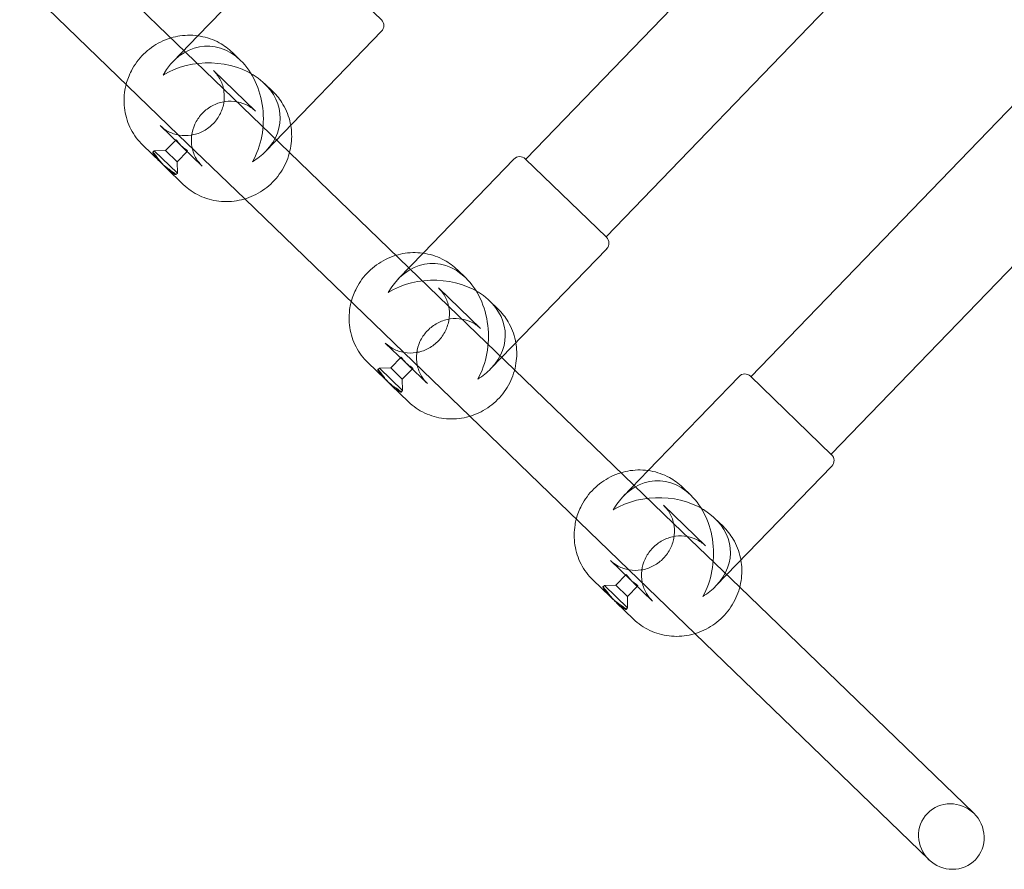
# Model space of a CAD drawing. Units: millimetres. Extents: x -3298 to 4128, y -2543 to 2031.
# Drawn here: x 1161 to 1405, y -970 to -759 of the extents above; entities that cross this region are included whole.
import ezdxf

# ---------------------------------------------------------------- set-up
doc = ezdxf.new("R2010")
doc.units = ezdxf.units.MM

# ---------------------------------------------------------------- blocks, each defined once
blk = doc.blocks.new('A$C594F0D84')
at = {"color": 0, "linetype": 'Continuous', "lineweight": 0}
for p, q in [((62126.94, -17792.75), (61916.46, -18010.71)), ((62146.87, -17811.99), (61936.38, -18029.95)), ((62182.79, -17846.69), (61972.31, -18064.65)), ((62202.72, -17865.93), (61992.24, -18083.89)), ((61801.99, -17955.09), (61841.45, -17993.19)), ((61857.67, -17956.72), (61835.12, -17980.07)), ((61880.64, -17976.12), (61860.5, -17956.67)), ((61790.88, -17966.6), (61830.33, -18004.7)), ((61835.12, -17980.07), (61828.94, -17986.47)), ((61880.69, -17978.95), (61851.96, -18008.7)), ((61843.66, -17984.2), (61845.71, -17986.18)), ((61838.96, -17988.7), (61849.38, -17998.77)), ((61851.66, -17991.93), (61853.71, -17993.91)), ((61841.45, -17993.19), (61857.85, -18009.02)), ((61825.76, -18002.36), (61830.6, -18007.04)), ((61830.33, -18004.7), (61846.73, -18020.53)), ((61821.43, -18007.22), (61825.71, -18011.36)), ((61829.67, -18005.87), (61827.1, -18008.53)), ((61824.27, -18008.58), (61823.91, -18008.96)), ((61827.1, -18008.53), (61824.27, -18008.58)), ((61824.27, -18008.58), (61830.03, -18014.13)), ((61827.1, -18008.53), (61829.98, -18011.31)), ((61832.55, -18008.65), (61829.98, -18011.31)), ((61831.34, -18007.76), (61836.19, -18012.43)), ((61857.85, -18009.02), (61897.3, -18047.13)), ((61829.98, -18011.31), (61830.03, -18014.13)), ((61913.52, -18010.66), (61890.98, -18034.01)), ((61936.49, -18030.06), (61916.35, -18010.61)), ((61827.2, -18012.79), (61831.48, -18016.93)), ((61830.03, -18014.13), (61829.66, -18014.51)), ((61846.73, -18020.53), (61886.19, -18058.63)), ((61890.98, -18034.01), (61884.79, -18040.41)), ((61936.54, -18032.89), (61907.81, -18062.64)), ((61899.51, -18038.14), (61901.56, -18040.12)), ((61894.81, -18042.63), (61905.24, -18052.7)), ((61907.52, -18045.87), (61909.57, -18047.85)), ((61897.3, -18047.13), (61913.7, -18062.96)), ((61881.61, -18056.3), (61886.45, -18060.98)), ((61886.19, -18058.63), (61902.59, -18074.47)), ((61885.53, -18059.8), (61882.96, -18062.46)), ((61877.28, -18061.16), (61881.57, -18065.29)), ((61880.13, -18062.51), (61879.76, -18062.89)), ((61882.96, -18062.46), (61880.13, -18062.51)), ((61880.13, -18062.51), (61885.88, -18068.07)), ((61882.96, -18062.46), (61885.83, -18065.24)), ((61888.4, -18062.58), (61885.83, -18065.24)), ((61887.2, -18061.7), (61892.04, -18066.37)), ((61913.7, -18062.96), (61953.16, -18101.06)), ((61885.83, -18065.24), (61885.88, -18068.07)), ((61969.38, -18064.59), (61946.83, -18087.94)), ((61992.35, -18084), (61972.2, -18064.55)), ((61883.06, -18066.73), (61887.34, -18070.87)), ((61885.88, -18068.07), (61885.52, -18068.45)), ((61902.59, -18074.47), (61942.04, -18112.57)), ((61946.83, -18087.94), (61940.65, -18094.35)), ((61992.4, -18086.82), (61963.66, -18116.58)), ((61955.37, -18092.08), (61957.41, -18094.05)), ((61950.67, -18096.57), (61961.09, -18106.64)), ((61963.37, -18099.81), (61965.42, -18101.78)), ((61953.16, -18101.06), (61969.55, -18116.9)), ((61937.47, -18110.24), (61942.31, -18114.91)), ((61941.38, -18113.74), (61938.81, -18116.4)), ((61942.04, -18112.57), (61958.44, -18128.41)), ((61933.14, -18115.09), (61937.42, -18119.23)), ((61935.98, -18116.45), (61935.62, -18116.83)), ((61938.81, -18116.4), (61935.98, -18116.45)), ((61935.98, -18116.45), (61941.74, -18122.01)), ((61938.81, -18116.4), (61941.69, -18119.18)), ((61944.26, -18116.52), (61941.69, -18119.18)), ((61943.05, -18115.63), (61947.89, -18120.31)), ((61969.55, -18116.9), (62027.64, -18172.99)), ((61941.69, -18119.18), (61941.74, -18122.01)), ((61938.91, -18120.67), (61943.19, -18124.8)), ((61941.74, -18122.01), (61941.37, -18122.39)), ((61958.44, -18128.41), (62016.53, -18184.5))]:
    blk.add_line(p, q, dxfattribs=at)
for centre, start, end in [((61879.25, -17977.56), 316, 46), ((61914.96, -18012.05), 46, 136), ((61935.1, -18031.5), 316, 46), ((61970.82, -18065.98), 46, 136), ((61990.96, -18085.43), 316, 46)]:
    blk.add_arc(centre, 2, start, end, dxfattribs=at)
at = {"color": 0, "linetype": 'Continuous', "lineweight": 0, "extrusion": (0, 0, -1)}
for centre, major_axis, ratio, start_param, end_param in [((61837.57, -18000.56), (-0.31, 17.95), 0.767327, -0.916298, 0.654498), ((61837.57, -18000.56), (-0.31, 17.95), 0.767327, 0.654498, 2.225295), ((61893.43, -18054.5), (-0.31, 17.95), 0.767327, -0.916298, 0.654498), ((61893.43, -18054.5), (-0.31, 17.95), 0.767327, 0.654498, 2.225295), ((61949.28, -18108.44), (-0.31, 17.95), 0.767327, -0.916298, 0.654498), ((61949.28, -18108.44), (-0.31, 17.95), 0.767327, 0.654498, 2.225295), ((62022.08, -18178.75), (-5.96, 5.75), 0.965926, -1.570796, 1.570796), ((62022.08, -18178.75), (-5.96, 5.75), 0.965926, 1.570796, 3.141593), ((62022.08, -18178.75), (-5.96, 5.75), 0.965926, -3.141593, -1.570796)]:
    blk.add_ellipse(centre, major_axis=major_axis, ratio=ratio, start_param=start_param, end_param=end_param, dxfattribs=at)
at = {"color": 0, "linetype": 'Continuous', "lineweight": 0}
for centre, start_param, end_param in [((61837.57, -18000.56), -3.796091, -0.916298), ((61837.57, -18000.56), -4.057891, -3.796091), ((61893.43, -18054.5), -3.796091, -0.916298), ((61893.43, -18054.5), -4.057891, -3.796091), ((61949.28, -18108.44), -3.796091, -0.916298), ((61949.28, -18108.44), -4.057891, -3.796091)]:
    blk.add_ellipse(centre, major_axis=(-17.95, -0.31), ratio=0.767327, start_param=start_param, end_param=end_param, dxfattribs=at)
for points, knots in [([(61828.41, -17980.6), (61829.15, -17980.38), (61829.9, -17980.21), (61832.33, -17979.85), (61834.04, -17979.87), (61837.34, -17980.45), (61838.94, -17981.01), (61841.59, -17982.45), (61842.69, -17983.26), (61843.66, -17984.2)], [5.989432, 5.989432, 5.989432, 5.989432, 6.135234, 6.135234, 6.456218, 6.456218, 6.774831, 6.774831, 7.033821, 7.033821, 7.033821, 7.033821]), ([(61817.3, -17992.11), (61817.6, -17990.94), (61818.04, -17989.8), (61819.39, -17987.21), (61820.42, -17985.81), (61822.86, -17983.41), (61824.27, -17982.4), (61826.64, -17981.21), (61827.51, -17980.87), (61828.41, -17980.6)], [4.936616, 4.936616, 4.936616, 4.936616, 5.165718, 5.165718, 5.488775, 5.488775, 5.812382, 5.812382, 5.989432, 5.989432, 5.989432, 5.989432]), ([(61838.96, -17988.7), (61839.66, -17989.38), (61840.25, -17990.18), (61841.14, -17991.94), (61841.44, -17992.89), (61841.71, -17994.86), (61841.68, -17995.87), (61841.32, -17997.84), (61840.98, -17998.8), (61840.02, -18000.57), (61839.41, -18001.38), (61837.96, -18002.79), (61837.13, -18003.38), (61835.34, -18004.27), (61834.38, -18004.58), (61832.42, -18004.88), (61831.42, -18004.88), (61829.49, -18004.56), (61828.55, -18004.24), (61826.99, -18003.39), (61826.33, -18002.92), (61825.76, -18002.36)], [0.750635, 0.750635, 0.750635, 0.750635, 1.076063, 1.076063, 1.400184, 1.400184, 1.721263, 1.721263, 2.039243, 2.039243, 2.355182, 2.355182, 2.67053, 2.67053, 2.986785, 2.986785, 3.305334, 3.305334, 3.627057, 3.627057, 3.892228, 3.892228, 3.892228, 3.892228]), ([(61821.43, -18007.22), (61820.24, -18006.07), (61819.25, -18004.73), (61817.73, -18001.79), (61817.21, -18000.19), (61816.7, -17996.89), (61816.71, -17995.19), (61817.07, -17993.05), (61817.17, -17992.58), (61817.3, -17992.11)], [3.892228, 3.892228, 3.892228, 3.892228, 4.208376, 4.208376, 4.525346, 4.525346, 4.844367, 4.844367, 4.936616, 4.936616, 4.936616, 4.936616]), ([(61858.14, -18002.3), (61858.11, -18002.11), (61858.07, -18001.91), (61857.68, -18000.09), (61857.07, -17998.52), (61855.53, -17995.92), (61854.69, -17994.85), (61853.71, -17993.91)], [4.917857, 4.917857, 4.917857, 4.917857, 4.9549472, 4.9549472, 5.2735601, 5.2735601, 5.5325501, 5.5325501, 5.5325501, 5.5325501]), ([(61849.38, -17998.77), (61848.68, -17998.08), (61847.86, -17997.52), (61846.07, -17996.7), (61845.1, -17996.44), (61843.13, -17996.23), (61842.12, -17996.29), (61840.16, -17996.73), (61839.22, -17997.1), (61837.48, -17998.12), (61836.69, -17998.76), (61835.34, -18000.25), (61834.78, -18001.1), (61833.94, -18002.92), (61833.67, -18003.89), (61833.43, -18005.86), (61833.47, -18006.86), (61833.86, -18008.78), (61834.22, -18009.71), (61835.11, -18011.24), (61835.61, -18011.88), (61836.19, -18012.43)], [5.53255, 5.53255, 5.53255, 5.53255, 5.857978, 5.857978, 6.182099, 6.182099, 6.503178, 6.503178, 6.821157, 6.821157, 7.137097, 7.137097, 7.452445, 7.452445, 7.7687, 7.7687, 8.087249, 8.087249, 8.408972, 8.408972, 8.674143, 8.674143, 8.674143, 8.674143]), ([(61831.48, -18016.93), (61832.67, -18018.08), (61834.05, -18019.03), (61837.04, -18020.44), (61838.66, -18020.9), (61841.97, -18021.3), (61843.67, -18021.22), (61846.98, -18020.55), (61848.59, -18019.95), (61851.56, -18018.27), (61852.91, -18017.19), (61855.23, -18014.67), (61856.19, -18013.22), (61857.62, -18010.11), (61858.08, -18008.45), (61858.44, -18005.27), (61858.4, -18003.76), (61858.14, -18002.3)], [2.390957, 2.390957, 2.390957, 2.390957, 2.707105, 2.707105, 3.024076, 3.024076, 3.343096, 3.343096, 3.664448, 3.664448, 3.987505, 3.987505, 4.311112, 4.311112, 4.633963, 4.633963, 4.917857, 4.917857, 4.917857, 4.917857]), ([(61832.51, -18008.59), (61832.53, -18008.61), (61832.55, -18008.63), (61832.55, -18008.65), (61832.54, -18008.65), (61832.5, -18008.64), (61832.47, -18008.63), (61832.39, -18008.59), (61832.35, -18008.56), (61832.24, -18008.49), (61832.17, -18008.45), (61832.03, -18008.35), (61831.95, -18008.29), (61831.79, -18008.16), (61831.7, -18008.08), (61831.52, -18007.93), (61831.43, -18007.84), (61831.26, -18007.67), (61831.17, -18007.58), (61830.98, -18007.39), (61830.89, -18007.29), (61830.72, -18007.1), (61830.63, -18007), (61830.47, -18006.8), (61830.4, -18006.71), (61830.26, -18006.54), (61830.19, -18006.46), (61830.07, -18006.3), (61830.01, -18006.23), (61829.91, -18006.1), (61829.86, -18006.05), (61829.78, -18005.96), (61829.75, -18005.93), (61829.71, -18005.88), (61829.69, -18005.87), (61829.67, -18005.86), (61829.67, -18005.87), (61829.68, -18005.91), (61829.69, -18005.94), (61829.73, -18006.02), (61829.76, -18006.07), (61829.84, -18006.17), (61829.88, -18006.23), (61829.99, -18006.37), (61830.05, -18006.45), (61830.19, -18006.61), (61830.26, -18006.7), (61830.43, -18006.87), (61830.51, -18006.95), (61830.69, -18007.12), (61830.78, -18007.21), (61830.98, -18007.39), (61831.08, -18007.47), (61831.28, -18007.64), (61831.39, -18007.73), (61831.58, -18007.88), (61831.68, -18007.95), (61831.85, -18008.08), (61831.94, -18008.15), (61832.1, -18008.27), (61832.17, -18008.32), (61832.3, -18008.42), (61832.36, -18008.46), (61832.45, -18008.54), (61832.49, -18008.56), (61832.51, -18008.59)], [0, 0, 0, 0, 0.377919, 0.377919, 0.755838, 0.755838, 1.133757, 1.133757, 1.511676, 1.511676, 1.889569, 1.889569, 2.267462, 2.267462, 2.645354, 2.645354, 3.023247, 3.023247, 3.40114, 3.40114, 3.779033, 3.779033, 4.156926, 4.156926, 4.534819, 4.534819, 4.912738, 4.912738, 5.290657, 5.290657, 5.668576, 5.668576, 6.046495, 6.046495, 6.424414, 6.424414, 6.802332, 6.802332, 7.180251, 7.180251, 7.55817, 7.55817, 7.936063, 7.936063, 8.313956, 8.313956, 8.691849, 8.691849, 9.069742, 9.069742, 9.447635, 9.447635, 9.825528, 9.825528, 10.20342, 10.20342, 10.581313, 10.581313, 10.959232, 10.959232, 11.337151, 11.337151, 11.71507, 11.71507, 12.092989, 12.092989, 12.092989, 12.092989]), ([(61825.71, -18011.36), (61825.54, -18011.19), (61825.36, -18011.01), (61825.04, -18010.66), (61824.89, -18010.49), (61824.62, -18010.16), (61824.5, -18010.01), (61824.29, -18009.72), (61824.21, -18009.6), (61824.07, -18009.38), (61824.02, -18009.28), (61823.94, -18009.11), (61823.91, -18009.05), (61823.9, -18008.97), (61823.9, -18008.95), (61823.95, -18008.95), (61823.98, -18008.98), (61824.08, -18009.07), (61824.14, -18009.14), (61824.29, -18009.32), (61824.38, -18009.43), (61824.58, -18009.69), (61824.69, -18009.84), (61824.93, -18010.16), (61825.06, -18010.33), (61825.33, -18010.68), (61825.47, -18010.86), (61825.79, -18011.25), (61825.96, -18011.46), (61826.24, -18011.79), (61826.36, -18011.92), (61826.48, -18012.05)], [6.054748, 6.054748, 6.054748, 6.054748, 6.811539, 6.811539, 7.56833, 7.56833, 8.32512, 8.32512, 9.081911, 9.081911, 9.838807, 9.838807, 10.595704, 10.595704, 11.3526, 11.3526, 12.109497, 12.109497, 12.866393, 12.866393, 13.62329, 13.62329, 14.380186, 14.380186, 15.137083, 15.137083, 15.893873, 15.893873, 16.650664, 16.650664, 17.149517, 17.149517, 17.149517, 17.149517]), ([(61829.59, -18014.39), (61829.54, -18014.35), (61829.47, -18014.29), (61829.29, -18014.15), (61829.17, -18014.06), (61828.9, -18013.87), (61828.75, -18013.76), (61828.42, -18013.53), (61828.25, -18013.41), (61827.89, -18013.15), (61827.7, -18013.01), (61827.3, -18012.71), (61827.09, -18012.55), (61826.68, -18012.22), (61826.47, -18012.05), (61826.08, -18011.7), (61825.89, -18011.52), (61825.71, -18011.36)], [0, 0, 0, 0, 0.756896, 0.756896, 1.513793, 1.513793, 2.270689, 2.270689, 3.027586, 3.027586, 3.784376, 3.784376, 4.541167, 4.541167, 5.297958, 5.297958, 6.054748, 6.054748, 6.054748, 6.054748]), ([(61826.48, -18012.05), (61826.54, -18012.12), (61826.6, -18012.18), (61826.85, -18012.44), (61827.03, -18012.62), (61827.38, -18012.96), (61827.56, -18013.13), (61827.92, -18013.44), (61828.09, -18013.58), (61828.43, -18013.84), (61828.59, -18013.96), (61828.88, -18014.15), (61829.01, -18014.24), (61829.24, -18014.36), (61829.34, -18014.42), (61829.5, -18014.49), (61829.57, -18014.51), (61829.65, -18014.52), (61829.67, -18014.52), (61829.66, -18014.47), (61829.64, -18014.44), (61829.59, -18014.39)], [17.149517, 17.149517, 17.149517, 17.149517, 17.407455, 17.407455, 18.164245, 18.164245, 18.921036, 18.921036, 19.677826, 19.677826, 20.434617, 20.434617, 21.191408, 21.191408, 21.948304, 21.948304, 22.705201, 22.705201, 23.462097, 23.462097, 24.218994, 24.218994, 24.218994, 24.218994]), ([(61884.26, -18034.53), (61885, -18034.31), (61885.75, -18034.14), (61888.19, -18033.78), (61889.89, -18033.8), (61893.2, -18034.39), (61894.79, -18034.94), (61897.44, -18036.39), (61898.54, -18037.2), (61899.51, -18038.14)], [5.989432, 5.989432, 5.989432, 5.989432, 6.135234, 6.135234, 6.456218, 6.456218, 6.774831, 6.774831, 7.033821, 7.033821, 7.033821, 7.033821]), ([(61873.15, -18046.04), (61873.46, -18044.87), (61873.9, -18043.74), (61875.25, -18041.14), (61876.28, -18039.75), (61878.72, -18037.35), (61880.13, -18036.34), (61882.5, -18035.15), (61883.37, -18034.8), (61884.26, -18034.53)], [4.936616, 4.936616, 4.936616, 4.936616, 5.165718, 5.165718, 5.488775, 5.488775, 5.812382, 5.812382, 5.989432, 5.989432, 5.989432, 5.989432]), ([(61894.81, -18042.63), (61895.52, -18043.32), (61896.11, -18044.12), (61896.99, -18045.87), (61897.29, -18046.83), (61897.56, -18048.8), (61897.54, -18049.81), (61897.17, -18051.78), (61896.83, -18052.74), (61895.87, -18054.51), (61895.26, -18055.32), (61893.81, -18056.72), (61892.99, -18057.31), (61891.2, -18058.21), (61890.24, -18058.52), (61888.28, -18058.82), (61887.28, -18058.82), (61885.34, -18058.49), (61884.4, -18058.17), (61882.84, -18057.33), (61882.19, -18056.86), (61881.61, -18056.3)], [0.750635, 0.750635, 0.750635, 0.750635, 1.076063, 1.076063, 1.400184, 1.400184, 1.721263, 1.721263, 2.039243, 2.039243, 2.355182, 2.355182, 2.67053, 2.67053, 2.986785, 2.986785, 3.305334, 3.305334, 3.627057, 3.627057, 3.892228, 3.892228, 3.892228, 3.892228]), ([(61877.28, -18061.16), (61876.1, -18060.01), (61875.1, -18058.67), (61873.58, -18055.73), (61873.06, -18054.13), (61872.55, -18050.83), (61872.57, -18049.13), (61872.92, -18046.99), (61873.03, -18046.51), (61873.15, -18046.04)], [3.892228, 3.892228, 3.892228, 3.892228, 4.208376, 4.208376, 4.525346, 4.525346, 4.844367, 4.844367, 4.936616, 4.936616, 4.936616, 4.936616]), ([(61913.99, -18056.23), (61913.96, -18056.04), (61913.92, -18055.85), (61913.54, -18054.03), (61912.92, -18052.45), (61911.39, -18049.86), (61910.54, -18048.79), (61909.57, -18047.85)], [4.917857, 4.917857, 4.917857, 4.917857, 4.9549472, 4.9549472, 5.2735601, 5.2735601, 5.5325501, 5.5325501, 5.5325501, 5.5325501]), ([(61905.24, -18052.7), (61904.53, -18052.02), (61903.71, -18051.46), (61901.92, -18050.64), (61900.96, -18050.37), (61898.98, -18050.17), (61897.97, -18050.23), (61896.02, -18050.66), (61895.07, -18051.04), (61893.33, -18052.05), (61892.54, -18052.7), (61891.19, -18054.19), (61890.63, -18055.04), (61889.8, -18056.86), (61889.52, -18057.83), (61889.29, -18059.8), (61889.33, -18060.8), (61889.72, -18062.72), (61890.07, -18063.65), (61890.97, -18065.18), (61891.46, -18065.82), (61892.04, -18066.37)], [5.53255, 5.53255, 5.53255, 5.53255, 5.857978, 5.857978, 6.182099, 6.182099, 6.503178, 6.503178, 6.821157, 6.821157, 7.137097, 7.137097, 7.452445, 7.452445, 7.7687, 7.7687, 8.087249, 8.087249, 8.408972, 8.408972, 8.674143, 8.674143, 8.674143, 8.674143]), ([(61887.34, -18070.87), (61888.52, -18072.01), (61889.9, -18072.96), (61892.89, -18074.38), (61894.51, -18074.84), (61897.82, -18075.23), (61899.52, -18075.16), (61902.83, -18074.49), (61904.44, -18073.88), (61907.41, -18072.2), (61908.77, -18071.13), (61911.08, -18068.6), (61912.04, -18067.16), (61913.47, -18064.05), (61913.93, -18062.39), (61914.29, -18059.21), (61914.25, -18057.7), (61913.99, -18056.23)], [2.390957, 2.390957, 2.390957, 2.390957, 2.707105, 2.707105, 3.024076, 3.024076, 3.343096, 3.343096, 3.664448, 3.664448, 3.987505, 3.987505, 4.311112, 4.311112, 4.633963, 4.633963, 4.917857, 4.917857, 4.917857, 4.917857]), ([(61888.36, -18062.52), (61888.39, -18062.55), (61888.4, -18062.56), (61888.41, -18062.58), (61888.4, -18062.59), (61888.36, -18062.58), (61888.33, -18062.57), (61888.25, -18062.52), (61888.2, -18062.5), (61888.09, -18062.43), (61888.03, -18062.39), (61887.89, -18062.29), (61887.81, -18062.23), (61887.64, -18062.09), (61887.55, -18062.02), (61887.38, -18061.86), (61887.29, -18061.78), (61887.11, -18061.61), (61887.02, -18061.52), (61886.84, -18061.33), (61886.75, -18061.23), (61886.57, -18061.03), (61886.49, -18060.93), (61886.32, -18060.74), (61886.25, -18060.65), (61886.11, -18060.48), (61886.04, -18060.4), (61885.92, -18060.24), (61885.86, -18060.17), (61885.76, -18060.04), (61885.71, -18059.99), (61885.64, -18059.9), (61885.61, -18059.86), (61885.56, -18059.82), (61885.54, -18059.8), (61885.52, -18059.8), (61885.52, -18059.81), (61885.53, -18059.85), (61885.54, -18059.88), (61885.59, -18059.96), (61885.62, -18060), (61885.69, -18060.11), (61885.73, -18060.17), (61885.84, -18060.31), (61885.9, -18060.39), (61886.04, -18060.55), (61886.12, -18060.63), (61886.28, -18060.8), (61886.37, -18060.89), (61886.54, -18061.06), (61886.64, -18061.15), (61886.83, -18061.32), (61886.93, -18061.41), (61887.14, -18061.58), (61887.24, -18061.66), (61887.44, -18061.82), (61887.53, -18061.89), (61887.71, -18062.02), (61887.79, -18062.08), (61887.95, -18062.2), (61888.03, -18062.26), (61888.16, -18062.36), (61888.21, -18062.4), (61888.31, -18062.47), (61888.34, -18062.5), (61888.36, -18062.52)], [0, 0, 0, 0, 0.377919, 0.377919, 0.755838, 0.755838, 1.133757, 1.133757, 1.511676, 1.511676, 1.889569, 1.889569, 2.267462, 2.267462, 2.645354, 2.645354, 3.023247, 3.023247, 3.40114, 3.40114, 3.779033, 3.779033, 4.156926, 4.156926, 4.534819, 4.534819, 4.912738, 4.912738, 5.290657, 5.290657, 5.668576, 5.668576, 6.046495, 6.046495, 6.424414, 6.424414, 6.802332, 6.802332, 7.180251, 7.180251, 7.55817, 7.55817, 7.936063, 7.936063, 8.313956, 8.313956, 8.691849, 8.691849, 9.069742, 9.069742, 9.447635, 9.447635, 9.825528, 9.825528, 10.20342, 10.20342, 10.581313, 10.581313, 10.959232, 10.959232, 11.337151, 11.337151, 11.71507, 11.71507, 12.092989, 12.092989, 12.092989, 12.092989]), ([(61881.57, -18065.29), (61881.39, -18065.12), (61881.22, -18064.95), (61880.9, -18064.6), (61880.74, -18064.43), (61880.47, -18064.1), (61880.35, -18063.95), (61880.15, -18063.66), (61880.06, -18063.53), (61879.93, -18063.31), (61879.87, -18063.21), (61879.79, -18063.05), (61879.77, -18062.99), (61879.75, -18062.9), (61879.76, -18062.88), (61879.8, -18062.89), (61879.84, -18062.92), (61879.93, -18063.01), (61879.99, -18063.08), (61880.14, -18063.26), (61880.23, -18063.37), (61880.43, -18063.63), (61880.54, -18063.78), (61880.78, -18064.1), (61880.91, -18064.27), (61881.18, -18064.61), (61881.33, -18064.8), (61881.64, -18065.19), (61881.81, -18065.39), (61882.1, -18065.73), (61882.22, -18065.86), (61882.33, -18065.99)], [6.054748, 6.054748, 6.054748, 6.054748, 6.811539, 6.811539, 7.56833, 7.56833, 8.32512, 8.32512, 9.081911, 9.081911, 9.838807, 9.838807, 10.595704, 10.595704, 11.3526, 11.3526, 12.109497, 12.109497, 12.866393, 12.866393, 13.62329, 13.62329, 14.380186, 14.380186, 15.137083, 15.137083, 15.893873, 15.893873, 16.650664, 16.650664, 17.149517, 17.149517, 17.149517, 17.149517]), ([(61885.44, -18068.33), (61885.4, -18068.28), (61885.33, -18068.23), (61885.14, -18068.08), (61885.03, -18068), (61884.76, -18067.81), (61884.61, -18067.7), (61884.28, -18067.47), (61884.1, -18067.35), (61883.75, -18067.09), (61883.55, -18066.95), (61883.15, -18066.65), (61882.95, -18066.49), (61882.53, -18066.16), (61882.33, -18065.98), (61881.93, -18065.64), (61881.74, -18065.46), (61881.57, -18065.29)], [0, 0, 0, 0, 0.756896, 0.756896, 1.513793, 1.513793, 2.270689, 2.270689, 3.027586, 3.027586, 3.784376, 3.784376, 4.541167, 4.541167, 5.297958, 5.297958, 6.054748, 6.054748, 6.054748, 6.054748]), ([(61882.33, -18065.99), (61882.4, -18066.05), (61882.46, -18066.12), (61882.7, -18066.38), (61882.88, -18066.56), (61883.23, -18066.9), (61883.41, -18067.07), (61883.77, -18067.38), (61883.95, -18067.52), (61884.28, -18067.78), (61884.44, -18067.9), (61884.73, -18068.09), (61884.87, -18068.17), (61885.09, -18068.3), (61885.19, -18068.35), (61885.36, -18068.43), (61885.42, -18068.45), (61885.51, -18068.46), (61885.52, -18068.45), (61885.52, -18068.41), (61885.49, -18068.38), (61885.44, -18068.33)], [17.149517, 17.149517, 17.149517, 17.149517, 17.407455, 17.407455, 18.164245, 18.164245, 18.921036, 18.921036, 19.677826, 19.677826, 20.434617, 20.434617, 21.191408, 21.191408, 21.948304, 21.948304, 22.705201, 22.705201, 23.462097, 23.462097, 24.218994, 24.218994, 24.218994, 24.218994]), ([(61940.12, -18088.47), (61940.85, -18088.25), (61941.61, -18088.08), (61944.04, -18087.72), (61945.75, -18087.74), (61949.05, -18088.32), (61950.65, -18088.88), (61953.29, -18090.33), (61954.39, -18091.14), (61955.37, -18092.08)], [5.989432, 5.989432, 5.989432, 5.989432, 6.135234, 6.135234, 6.456218, 6.456218, 6.774831, 6.774831, 7.033821, 7.033821, 7.033821, 7.033821]), ([(61929, -18099.98), (61929.31, -18098.81), (61929.75, -18097.67), (61931.1, -18095.08), (61932.13, -18093.69), (61934.57, -18091.28), (61935.98, -18090.27), (61938.35, -18089.09), (61939.22, -18088.74), (61940.12, -18088.47)], [4.936616, 4.936616, 4.936616, 4.936616, 5.165718, 5.165718, 5.488775, 5.488775, 5.812382, 5.812382, 5.989432, 5.989432, 5.989432, 5.989432]), ([(61950.67, -18096.57), (61951.37, -18097.25), (61951.96, -18098.05), (61952.85, -18099.81), (61953.14, -18100.77), (61953.41, -18102.74), (61953.39, -18103.75), (61953.02, -18105.72), (61952.68, -18106.67), (61951.73, -18108.45), (61951.11, -18109.26), (61949.67, -18110.66), (61948.84, -18111.25), (61947.05, -18112.15), (61946.09, -18112.45), (61944.13, -18112.76), (61943.13, -18112.75), (61941.19, -18112.43), (61940.26, -18112.11), (61938.69, -18111.27), (61938.04, -18110.79), (61937.47, -18110.24)], [0.750635, 0.750635, 0.750635, 0.750635, 1.076063, 1.076063, 1.400184, 1.400184, 1.721263, 1.721263, 2.039243, 2.039243, 2.355182, 2.355182, 2.67053, 2.67053, 2.986785, 2.986785, 3.305334, 3.305334, 3.627057, 3.627057, 3.892228, 3.892228, 3.892228, 3.892228]), ([(61933.14, -18115.09), (61931.95, -18113.95), (61930.95, -18112.61), (61929.43, -18109.66), (61928.92, -18108.06), (61928.41, -18104.77), (61928.42, -18103.07), (61928.78, -18100.93), (61928.88, -18100.45), (61929, -18099.98)], [3.892228, 3.892228, 3.892228, 3.892228, 4.208376, 4.208376, 4.525346, 4.525346, 4.844367, 4.844367, 4.936616, 4.936616, 4.936616, 4.936616]), ([(61969.85, -18110.17), (61969.82, -18109.98), (61969.78, -18109.79), (61969.39, -18107.96), (61968.78, -18106.39), (61967.24, -18103.79), (61966.39, -18102.72), (61965.42, -18101.78)], [4.917857, 4.917857, 4.917857, 4.917857, 4.9549472, 4.9549472, 5.2735601, 5.2735601, 5.5325501, 5.5325501, 5.5325501, 5.5325501]), ([(61961.09, -18106.64), (61960.39, -18105.96), (61959.57, -18105.4), (61957.78, -18104.57), (61956.81, -18104.31), (61954.83, -18104.11), (61953.83, -18104.17), (61951.87, -18104.6), (61950.92, -18104.97), (61949.19, -18105.99), (61948.4, -18106.64), (61947.04, -18108.13), (61946.49, -18108.98), (61945.65, -18110.8), (61945.38, -18111.77), (61945.14, -18113.74), (61945.18, -18114.73), (61945.57, -18116.66), (61945.92, -18117.59), (61946.82, -18119.12), (61947.32, -18119.75), (61947.89, -18120.31)], [5.53255, 5.53255, 5.53255, 5.53255, 5.857978, 5.857978, 6.182099, 6.182099, 6.503178, 6.503178, 6.821157, 6.821157, 7.137097, 7.137097, 7.452445, 7.452445, 7.7687, 7.7687, 8.087249, 8.087249, 8.408972, 8.408972, 8.674143, 8.674143, 8.674143, 8.674143]), ([(61943.19, -18124.8), (61944.38, -18125.95), (61945.75, -18126.9), (61948.75, -18128.31), (61950.36, -18128.78), (61953.68, -18129.17), (61955.38, -18129.1), (61958.68, -18128.43), (61960.29, -18127.82), (61963.26, -18126.14), (61964.62, -18125.06), (61966.94, -18122.54), (61967.9, -18121.09), (61969.32, -18117.99), (61969.79, -18116.32), (61970.15, -18113.15), (61970.1, -18111.64), (61969.85, -18110.17)], [2.390957, 2.390957, 2.390957, 2.390957, 2.707105, 2.707105, 3.024076, 3.024076, 3.343096, 3.343096, 3.664448, 3.664448, 3.987505, 3.987505, 4.311112, 4.311112, 4.633963, 4.633963, 4.917857, 4.917857, 4.917857, 4.917857]), ([(61944.22, -18116.46), (61944.24, -18116.48), (61944.25, -18116.5), (61944.26, -18116.52), (61944.25, -18116.52), (61944.21, -18116.52), (61944.18, -18116.5), (61944.1, -18116.46), (61944.05, -18116.43), (61943.94, -18116.37), (61943.88, -18116.32), (61943.74, -18116.22), (61943.66, -18116.16), (61943.49, -18116.03), (61943.41, -18115.96), (61943.23, -18115.8), (61943.14, -18115.72), (61942.96, -18115.55), (61942.87, -18115.46), (61942.69, -18115.27), (61942.6, -18115.17), (61942.42, -18114.97), (61942.34, -18114.87), (61942.18, -18114.68), (61942.1, -18114.59), (61941.97, -18114.42), (61941.9, -18114.33), (61941.77, -18114.18), (61941.72, -18114.1), (61941.61, -18113.98), (61941.57, -18113.92), (61941.49, -18113.83), (61941.46, -18113.8), (61941.41, -18113.76), (61941.4, -18113.74), (61941.38, -18113.74), (61941.37, -18113.75), (61941.38, -18113.78), (61941.4, -18113.81), (61941.44, -18113.89), (61941.47, -18113.94), (61941.54, -18114.05), (61941.59, -18114.11), (61941.69, -18114.25), (61941.76, -18114.32), (61941.89, -18114.49), (61941.97, -18114.57), (61942.13, -18114.74), (61942.22, -18114.83), (61942.39, -18115), (61942.49, -18115.09), (61942.69, -18115.26), (61942.79, -18115.35), (61942.99, -18115.52), (61943.09, -18115.6), (61943.29, -18115.75), (61943.39, -18115.83), (61943.56, -18115.96), (61943.65, -18116.02), (61943.81, -18116.14), (61943.88, -18116.2), (61944.01, -18116.29), (61944.07, -18116.34), (61944.16, -18116.41), (61944.19, -18116.44), (61944.22, -18116.46)], [0, 0, 0, 0, 0.377919, 0.377919, 0.755838, 0.755838, 1.133757, 1.133757, 1.511676, 1.511676, 1.889569, 1.889569, 2.267462, 2.267462, 2.645354, 2.645354, 3.023247, 3.023247, 3.40114, 3.40114, 3.779033, 3.779033, 4.156926, 4.156926, 4.534819, 4.534819, 4.912738, 4.912738, 5.290657, 5.290657, 5.668576, 5.668576, 6.046495, 6.046495, 6.424414, 6.424414, 6.802332, 6.802332, 7.180251, 7.180251, 7.55817, 7.55817, 7.936063, 7.936063, 8.313956, 8.313956, 8.691849, 8.691849, 9.069742, 9.069742, 9.447635, 9.447635, 9.825528, 9.825528, 10.20342, 10.20342, 10.581313, 10.581313, 10.959232, 10.959232, 11.337151, 11.337151, 11.71507, 11.71507, 12.092989, 12.092989, 12.092989, 12.092989]), ([(61937.42, -18119.23), (61937.24, -18119.06), (61937.07, -18118.89), (61936.75, -18118.54), (61936.6, -18118.37), (61936.33, -18118.04), (61936.21, -18117.88), (61936, -18117.6), (61935.92, -18117.47), (61935.78, -18117.25), (61935.72, -18117.15), (61935.64, -18116.99), (61935.62, -18116.92), (61935.6, -18116.84), (61935.61, -18116.82), (61935.65, -18116.83), (61935.69, -18116.85), (61935.78, -18116.94), (61935.85, -18117.01), (61936, -18117.19), (61936.08, -18117.3), (61936.28, -18117.57), (61936.4, -18117.71), (61936.64, -18118.03), (61936.77, -18118.2), (61937.03, -18118.55), (61937.18, -18118.74), (61937.5, -18119.13), (61937.66, -18119.33), (61937.95, -18119.66), (61938.07, -18119.8), (61938.19, -18119.92)], [6.054748, 6.054748, 6.054748, 6.054748, 6.811539, 6.811539, 7.56833, 7.56833, 8.32512, 8.32512, 9.081911, 9.081911, 9.838807, 9.838807, 10.595704, 10.595704, 11.3526, 11.3526, 12.109497, 12.109497, 12.866393, 12.866393, 13.62329, 13.62329, 14.380186, 14.380186, 15.137083, 15.137083, 15.893873, 15.893873, 16.650664, 16.650664, 17.149517, 17.149517, 17.149517, 17.149517]), ([(61941.3, -18122.27), (61941.25, -18122.22), (61941.18, -18122.16), (61940.99, -18122.02), (61940.88, -18121.94), (61940.61, -18121.75), (61940.46, -18121.64), (61940.13, -18121.41), (61939.96, -18121.28), (61939.6, -18121.03), (61939.41, -18120.89), (61939.01, -18120.59), (61938.8, -18120.43), (61938.39, -18120.09), (61938.18, -18119.92), (61937.78, -18119.57), (61937.59, -18119.4), (61937.42, -18119.23)], [0, 0, 0, 0, 0.756896, 0.756896, 1.513793, 1.513793, 2.270689, 2.270689, 3.027586, 3.027586, 3.784376, 3.784376, 4.541167, 4.541167, 5.297958, 5.297958, 6.054748, 6.054748, 6.054748, 6.054748]), ([(61938.19, -18119.92), (61938.25, -18119.99), (61938.31, -18120.06), (61938.55, -18120.32), (61938.73, -18120.5), (61939.08, -18120.84), (61939.27, -18121), (61939.62, -18121.31), (61939.8, -18121.46), (61940.14, -18121.72), (61940.3, -18121.83), (61940.59, -18122.03), (61940.72, -18122.11), (61940.94, -18122.24), (61941.04, -18122.29), (61941.21, -18122.36), (61941.28, -18122.39), (61941.36, -18122.4), (61941.38, -18122.39), (61941.37, -18122.35), (61941.34, -18122.31), (61941.3, -18122.27)], [17.149517, 17.149517, 17.149517, 17.149517, 17.407455, 17.407455, 18.164245, 18.164245, 18.921036, 18.921036, 19.677826, 19.677826, 20.434617, 20.434617, 21.191408, 21.191408, 21.948304, 21.948304, 22.705201, 22.705201, 23.462097, 23.462097, 24.218994, 24.218994, 24.218994, 24.218994])]:
    blk.add_open_spline(points, degree=3, knots=knots, dxfattribs=at)

msp = doc.modelspace()

# ---------------------------------------------------------------- block references
msp.add_blockref('A$C594F0D84', (-60630.31, 17217.11))

doc.saveas('drawing.dxf')
